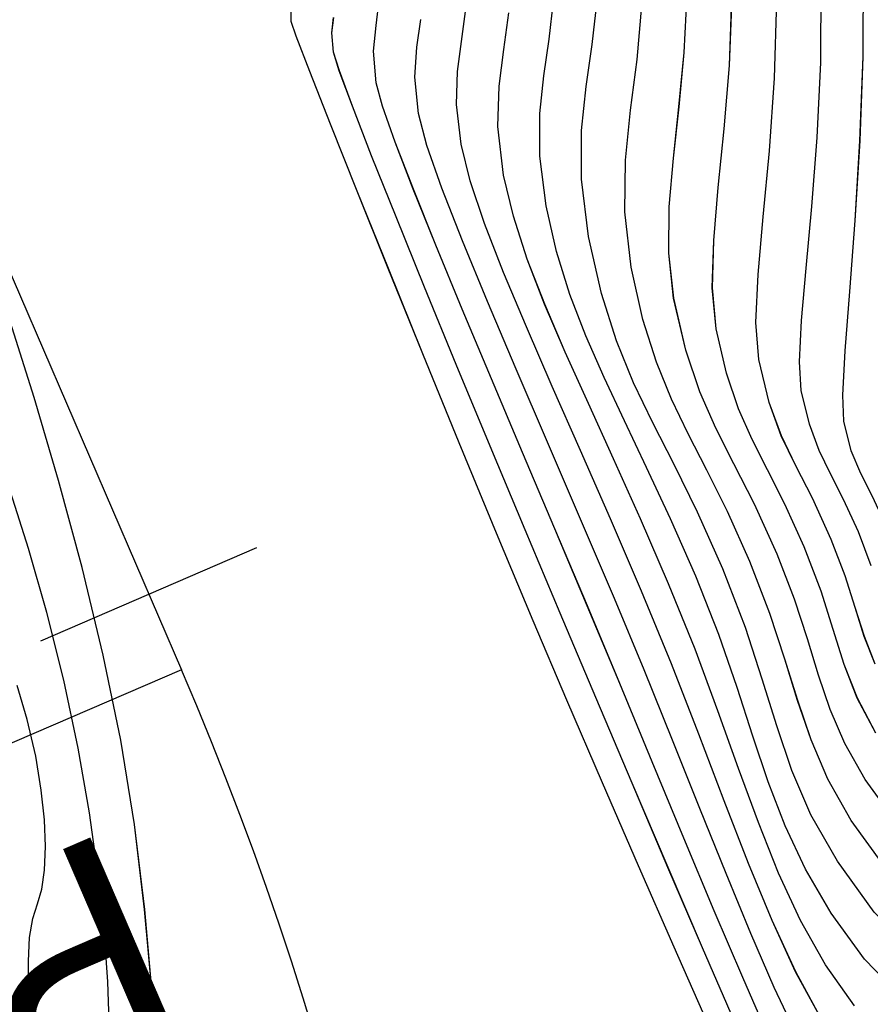
# Model space of a CAD drawing. Units: metres. Extents: x 770843 to 772325, y 8558605 to 8559870.
# Drawn here: x 771285 to 771297, y 8559389 to 8559404 of the extents above; entities that cross this region are included whole.
import ezdxf

# ---------------------------------------------------------------- set-up
doc = ezdxf.new("R2010")
doc.units = ezdxf.units.M
doc.header["$LTSCALE"] = 12.7
doc.header["$MEASUREMENT"] = 0
for name, color, linetype in [('CONT-MJR', 48, 'Continuous'), ('CONT-MNR', 33, 'Continuous'), ('EJE_ACOTA', 8, 'Continuous'), ('EJE_ELEMENTO', 7, 'Continuous'), ('EJE_ESTACA', 7, 'Continuous'), ('EJE_LINEA', 5, 'Continuous')]:
    doc.layers.add(name, color=color, linetype=linetype)

# ---------------------------------------------------------------- blocks, each defined once
blk = doc.blocks.new('*U459')
at = {"layer": 'CONT-MNR', "elevation": 1863, "flags": 128}
blk.add_lwpolyline([(772020.788, 8559243.453), (772021.834, 8559242.668), (772023.057, 8559241.791), (772024.366, 8559240.876), (772025.668, 8559239.976), (772026.871, 8559239.145), (772027.885, 8559238.435), (772028.616, 8559237.9), (772028.973, 8559237.593), (772029.238, 8559237.195), (772029.39, 8559236.835), (772029.508, 8559236.457), (772029.673, 8559236.005), (772029.872, 8559235.578), (772030.041, 8559235.248), (772030.181, 8559234.912), (772030.294, 8559234.468), (772030.308, 8559234.08), (772030.272, 8559233.421), (772030.204, 8559232.54), (772030.125, 8559231.485), (772030.051, 8559230.304), (772030.003, 8559229.047), (772029.999, 8559227.762)], dxfattribs=at)
blk = doc.blocks.new('*U467')
at = {"layer": 'CONT-MNR', "elevation": 1864, "flags": 128}
blk.add_lwpolyline([(772029.887, 8559236.621), (772030.076, 8559236.115), (772030.297, 8559235.633), (772030.492, 8559235.253), (772030.661, 8559234.904), (772030.805, 8559234.513), (772030.926, 8559234.011), (772030.952, 8559233.585), (772030.92, 8559232.97), (772030.852, 8559232.193), (772030.768, 8559231.278), (772030.689, 8559230.251), (772030.635, 8559229.137), (772030.628, 8559227.96)], dxfattribs=at)
blk = doc.blocks.new('*U473')
at = {"layer": 'CONT-MJR', "elevation": 1865, "flags": 128}
blk.add_lwpolyline([(772029.827, 8559238.082), (772029.987, 8559237.667), (772030.122, 8559237.239), (772030.272, 8559236.768), (772030.479, 8559236.225), (772030.76, 8559235.613), (772031.007, 8559235.13), (772031.221, 8559234.687), (772031.405, 8559234.192), (772031.559, 8559233.554), (772031.6, 8559233.002), (772031.567, 8559232.288), (772031.49, 8559231.43), (772031.399, 8559230.451), (772031.322, 8559229.372), (772031.29, 8559228.213)], dxfattribs=at)
blk = doc.blocks.new('*U481')
at = {"layer": 'CONT-MNR', "elevation": 1866, "flags": 128}
blk.add_lwpolyline([(772029.815, 8559239.106), (772030.091, 8559238.586), (772030.286, 8559238.083), (772030.45, 8559237.565), (772030.632, 8559236.993), (772030.882, 8559236.335), (772031.169, 8559235.703), (772031.427, 8559235.192), (772031.657, 8559234.74), (772031.86, 8559234.283), (772032.038, 8559233.756), (772032.191, 8559233.097), (772032.248, 8559232.487), (772032.228, 8559231.785), (772032.159, 8559230.995), (772032.071, 8559230.125), (772031.993, 8559229.18), (772031.955, 8559228.168)], dxfattribs=at)
blk = doc.blocks.new('*U488')
at = {"layer": 'CONT-MNR', "elevation": 1867, "flags": 128}
blk.add_lwpolyline([(772029.552, 8559240.376), (772029.974, 8559239.793), (772030.276, 8559239.26), (772030.495, 8559238.753), (772030.668, 8559238.243), (772030.833, 8559237.706), (772031.027, 8559237.115), (772031.285, 8559236.445), (772031.623, 8559235.702), (772031.926, 8559235.102), (772032.196, 8559234.571), (772032.435, 8559234.033), (772032.643, 8559233.414), (772032.823, 8559232.639), (772032.897, 8559231.972), (772032.889, 8559231.282), (772032.828, 8559230.561), (772032.743, 8559229.799), (772032.665, 8559228.989), (772032.621, 8559228.122)], dxfattribs=at)
blk = doc.blocks.new('*U495')
at = {"layer": 'CONT-MNR', "elevation": 1868, "flags": 128}
blk.add_lwpolyline([(772029.697, 8559241.072), (772030.181, 8559240.402), (772030.528, 8559239.79), (772030.78, 8559239.206), (772030.979, 8559238.621), (772031.169, 8559238.004), (772031.391, 8559237.325), (772031.689, 8559236.554), (772032.023, 8559235.811), (772032.328, 8559235.197), (772032.606, 8559234.659), (772032.857, 8559234.143), (772033.081, 8559233.594), (772033.28, 8559232.959), (772033.456, 8559232.182), (772033.551, 8559231.358), (772033.539, 8559230.591), (772033.464, 8559229.847), (772033.368, 8559229.091), (772033.296, 8559228.289)], dxfattribs=at)
blk = doc.blocks.new('*U503')
at = {"layer": 'CONT-MNR', "elevation": 1869, "flags": 128}
blk.add_lwpolyline([(772027.923, 8559243.207), (772028.603, 8559242.838), (772029.249, 8559242.376), (772029.842, 8559241.767), (772030.389, 8559241.01), (772030.781, 8559240.319), (772031.065, 8559239.66), (772031.291, 8559238.999), (772031.505, 8559238.302), (772031.756, 8559237.535), (772032.092, 8559236.664), (772032.47, 8559235.819), (772032.818, 8559235.114), (772033.134, 8559234.493), (772033.419, 8559233.899), (772033.673, 8559233.277), (772033.896, 8559232.571), (772034.088, 8559231.725), (772034.196, 8559230.871), (772034.195, 8559230.146), (772034.127, 8559229.496), (772034.034, 8559228.871), (772033.96, 8559228.219)], dxfattribs=at)
blk = doc.blocks.new('*U511')
at = {"layer": 'CONT-MJR', "elevation": 1870, "flags": 128}
blk.add_lwpolyline([(772028.662, 8559243.596), (772029.334, 8559243.132), (772029.987, 8559242.463), (772030.482, 8559241.782), (772030.865, 8559241.128), (772031.166, 8559240.483), (772031.416, 8559239.829), (772031.644, 8559239.149), (772031.88, 8559238.425), (772032.154, 8559237.639), (772032.495, 8559236.774), (772032.87, 8559235.918), (772033.225, 8559235.155), (772033.556, 8559234.464), (772033.858, 8559233.82), (772034.13, 8559233.201), (772034.366, 8559232.585), (772034.564, 8559231.948), (772034.72, 8559231.268), (772034.814, 8559230.528), (772034.813, 8559229.898), (772034.754, 8559229.335), (772034.674, 8559228.793), (772034.609, 8559228.228)], dxfattribs=at)
blk = doc.blocks.new('*U517')
at = {"layer": 'CONT-MNR', "elevation": 1871, "flags": 128}
blk.add_lwpolyline([(772030.132, 8559243.159), (772030.566, 8559242.547), (772030.937, 8559241.891), (772031.262, 8559241.188), (772031.563, 8559240.435), (772031.858, 8559239.631), (772032.166, 8559238.773), (772032.506, 8559237.858), (772032.898, 8559236.884), (772033.316, 8559235.92), (772033.716, 8559235.03), (772034.092, 8559234.208), (772034.436, 8559233.444), (772034.741, 8559232.73), (772035, 8559232.059), (772035.207, 8559231.422), (772035.352, 8559230.811), (772035.436, 8559230.09), (772035.418, 8559229.488), (772035.347, 8559228.945), (772035.273, 8559228.401)], dxfattribs=at)
blk = doc.blocks.new('*U523')
at = {"layer": 'CONT-MNR', "elevation": 1872, "flags": 128}
blk.add_lwpolyline([(772030.651, 8559243.311), (772031.008, 8559242.653), (772031.359, 8559241.892), (772031.71, 8559241.041), (772032.071, 8559240.114), (772032.451, 8559239.121), (772032.858, 8559238.077), (772033.301, 8559236.994), (772033.762, 8559235.922), (772034.208, 8559234.905), (772034.629, 8559233.952), (772035.014, 8559233.067), (772035.353, 8559232.259), (772035.635, 8559231.533), (772035.849, 8559230.896), (772035.985, 8559230.354), (772036.053, 8559229.763), (772036.039, 8559229.271), (772035.981, 8559228.826), (772035.92, 8559228.38)], dxfattribs=at)
blk = doc.blocks.new('*U531')
at = {"layer": 'CONT-MNR', "elevation": 1873, "flags": 128}
blk.add_lwpolyline([(772031.001, 8559243.577), (772031.327, 8559242.886), (772031.675, 8559242.084), (772032.044, 8559241.191), (772032.433, 8559240.227), (772032.84, 8559239.212), (772033.264, 8559238.164), (772033.704, 8559237.104), (772034.207, 8559235.923), (772034.699, 8559234.78), (772035.165, 8559233.696), (772035.592, 8559232.691), (772035.965, 8559231.788), (772036.269, 8559231.007), (772036.492, 8559230.369), (772036.617, 8559229.897), (772036.672, 8559229.355), (772036.643, 8559228.912), (772036.584, 8559228.501)], dxfattribs=at)
blk = doc.blocks.new('*U537')
at = {"layer": 'CONT-MNR', "elevation": 1874, "flags": 128}
blk.add_lwpolyline([(772031.411, 8559243.615), (772031.797, 8559242.738), (772032.219, 8559241.744), (772032.67, 8559240.665), (772033.141, 8559239.53), (772033.623, 8559238.369), (772034.107, 8559237.214), (772034.592, 8559236.068), (772035.072, 8559234.934), (772035.535, 8559233.837), (772035.968, 8559232.802), (772036.359, 8559231.854), (772036.695, 8559231.018), (772036.964, 8559230.321), (772037.153, 8559229.786), (772037.249, 8559229.44), (772037.288, 8559228.968), (772037.247, 8559228.588), (772037.203, 8559228.206)], dxfattribs=at)
blk = doc.blocks.new('*U543')
at = {"layer": 'CONT-MJR', "elevation": 1875, "flags": 128}
blk.add_lwpolyline([(772031.918, 8559243.392), (772032.394, 8559242.297), (772032.907, 8559241.103), (772033.442, 8559239.848), (772033.982, 8559238.575), (772034.511, 8559237.324), (772035.033, 8559236.083), (772035.553, 8559234.838), (772036.057, 8559233.624), (772036.528, 8559232.477), (772036.953, 8559231.431), (772037.316, 8559230.524), (772037.602, 8559229.789), (772037.795, 8559229.264), (772037.882, 8559228.983), (772037.905, 8559228.698), (772037.88, 8559228.468)], dxfattribs=at)
blk = doc.blocks.new('*U551')
at = {"layer": 'CONT-MNR', "elevation": 1876, "flags": 128}
blk.add_lwpolyline([(772032.317, 8559243.42), (772032.818, 8559242.285), (772033.346, 8559241.079), (772033.883, 8559239.842), (772034.412, 8559238.613), (772034.914, 8559237.434), (772035.46, 8559236.131), (772036.013, 8559234.792), (772036.555, 8559233.466), (772037.067, 8559232.202), (772037.53, 8559231.049), (772037.925, 8559230.056), (772038.233, 8559229.272), (772038.436, 8559228.746), (772038.514, 8559228.526), (772038.513, 8559228.349)], dxfattribs=at)
blk = doc.blocks.new('*U557')
at = {"layer": 'CONT-MNR', "elevation": 1877, "flags": 128}
blk.add_lwpolyline([(772040.502, 8559244.147), (772040.58, 8559242.97), (772040.691, 8559241.728), (772040.844, 8559240.462), (772041.045, 8559239.212), (772041.307, 8559237.947), (772041.622, 8559236.644), (772041.972, 8559235.351), (772042.334, 8559234.117), (772042.69, 8559232.989)], dxfattribs=at)
blk = doc.blocks.new('*U562')
at = {"layer": 'CONT-MNR', "elevation": 1878, "flags": 128}
blk.add_lwpolyline([(772041.213, 8559243.531), (772041.238, 8559242.802), (772041.295, 8559242.023), (772041.386, 8559241.188), (772041.513, 8559240.292), (772041.678, 8559239.33), (772041.891, 8559238.317), (772042.147, 8559237.31), (772042.42, 8559236.36), (772042.686, 8559235.52)], dxfattribs=at)
blk = doc.blocks.new('*U566')
at = {"layer": 'CONT-MNR', "elevation": 1879, "flags": 128}
blk.add_lwpolyline([(772042.423, 8559243.157), (772042.418, 8559242.496), (772042.405, 8559242.144), (772042.355, 8559241.861), (772042.287, 8559241.643), (772042.222, 8559241.426), (772042.179, 8559241.143), (772042.167, 8559240.789), (772042.183, 8559240.395), (772042.23, 8559239.951), (772042.31, 8559239.448), (772042.437, 8559238.902), (772042.588, 8559238.397)], dxfattribs=at)
blk = doc.blocks.new('*U138')
at = {"layer": 'CONT-MNR', "elevation": 1863, "flags": 128}
blk.add_lwpolyline([(772020.788, 8559243.453), (772021.834, 8559242.668), (772023.057, 8559241.791), (772024.366, 8559240.876), (772025.668, 8559239.976), (772026.871, 8559239.145), (772027.885, 8559238.435), (772028.616, 8559237.9), (772028.973, 8559237.593), (772029.238, 8559237.195), (772029.39, 8559236.835), (772029.508, 8559236.457), (772029.673, 8559236.005), (772029.872, 8559235.578), (772030.041, 8559235.248), (772030.181, 8559234.912), (772030.294, 8559234.468), (772030.308, 8559234.08), (772030.272, 8559233.421), (772030.204, 8559232.54), (772030.125, 8559231.485), (772030.051, 8559230.304), (772030.003, 8559229.047), (772029.999, 8559227.762)], dxfattribs=at)
blk = doc.blocks.new('*U146')
at = {"layer": 'CONT-MNR', "elevation": 1864, "flags": 128}
blk.add_lwpolyline([(772029.887, 8559236.621), (772030.076, 8559236.115), (772030.297, 8559235.633), (772030.492, 8559235.253), (772030.661, 8559234.904), (772030.805, 8559234.513), (772030.926, 8559234.011), (772030.952, 8559233.585), (772030.92, 8559232.97), (772030.852, 8559232.193), (772030.768, 8559231.278), (772030.689, 8559230.251), (772030.635, 8559229.137), (772030.628, 8559227.96)], dxfattribs=at)
blk = doc.blocks.new('*U152')
at = {"layer": 'CONT-MJR', "elevation": 1865, "flags": 128}
blk.add_lwpolyline([(772029.827, 8559238.082), (772029.987, 8559237.667), (772030.122, 8559237.239), (772030.272, 8559236.768), (772030.479, 8559236.225), (772030.76, 8559235.613), (772031.007, 8559235.13), (772031.221, 8559234.687), (772031.405, 8559234.192), (772031.559, 8559233.554), (772031.6, 8559233.002), (772031.567, 8559232.288), (772031.49, 8559231.43), (772031.399, 8559230.451), (772031.322, 8559229.372), (772031.29, 8559228.213)], dxfattribs=at)
blk = doc.blocks.new('*U160')
at = {"layer": 'CONT-MNR', "elevation": 1866, "flags": 128}
blk.add_lwpolyline([(772029.815, 8559239.106), (772030.091, 8559238.586), (772030.286, 8559238.083), (772030.45, 8559237.565), (772030.632, 8559236.993), (772030.882, 8559236.335), (772031.169, 8559235.703), (772031.427, 8559235.192), (772031.657, 8559234.74), (772031.86, 8559234.283), (772032.038, 8559233.756), (772032.191, 8559233.097), (772032.248, 8559232.487), (772032.228, 8559231.785), (772032.159, 8559230.995), (772032.071, 8559230.125), (772031.993, 8559229.18), (772031.955, 8559228.168)], dxfattribs=at)
blk = doc.blocks.new('*U167')
at = {"layer": 'CONT-MNR', "elevation": 1867, "flags": 128}
blk.add_lwpolyline([(772029.552, 8559240.376), (772029.974, 8559239.793), (772030.276, 8559239.26), (772030.495, 8559238.753), (772030.668, 8559238.243), (772030.833, 8559237.706), (772031.027, 8559237.115), (772031.285, 8559236.445), (772031.623, 8559235.702), (772031.926, 8559235.102), (772032.196, 8559234.571), (772032.435, 8559234.033), (772032.643, 8559233.414), (772032.823, 8559232.639), (772032.897, 8559231.972), (772032.889, 8559231.282), (772032.828, 8559230.561), (772032.743, 8559229.799), (772032.665, 8559228.989), (772032.621, 8559228.122)], dxfattribs=at)
blk = doc.blocks.new('*U174')
at = {"layer": 'CONT-MNR', "elevation": 1868, "flags": 128}
blk.add_lwpolyline([(772029.697, 8559241.072), (772030.181, 8559240.402), (772030.528, 8559239.79), (772030.78, 8559239.206), (772030.979, 8559238.621), (772031.169, 8559238.004), (772031.391, 8559237.325), (772031.689, 8559236.554), (772032.023, 8559235.811), (772032.328, 8559235.197), (772032.606, 8559234.659), (772032.857, 8559234.143), (772033.081, 8559233.594), (772033.28, 8559232.959), (772033.456, 8559232.182), (772033.551, 8559231.358), (772033.539, 8559230.591), (772033.464, 8559229.847), (772033.368, 8559229.091), (772033.296, 8559228.289)], dxfattribs=at)
blk = doc.blocks.new('*U182')
at = {"layer": 'CONT-MNR', "elevation": 1869, "flags": 128}
blk.add_lwpolyline([(772027.923, 8559243.207), (772028.603, 8559242.838), (772029.249, 8559242.376), (772029.842, 8559241.767), (772030.389, 8559241.01), (772030.781, 8559240.319), (772031.065, 8559239.66), (772031.291, 8559238.999), (772031.505, 8559238.302), (772031.756, 8559237.535), (772032.092, 8559236.664), (772032.47, 8559235.819), (772032.818, 8559235.114), (772033.134, 8559234.493), (772033.419, 8559233.899), (772033.673, 8559233.277), (772033.896, 8559232.571), (772034.088, 8559231.725), (772034.196, 8559230.871), (772034.195, 8559230.146), (772034.127, 8559229.496), (772034.034, 8559228.871), (772033.96, 8559228.219)], dxfattribs=at)
blk = doc.blocks.new('*U190')
at = {"layer": 'CONT-MJR', "elevation": 1870, "flags": 128}
blk.add_lwpolyline([(772028.662, 8559243.596), (772029.334, 8559243.132), (772029.987, 8559242.463), (772030.482, 8559241.782), (772030.865, 8559241.128), (772031.166, 8559240.483), (772031.416, 8559239.829), (772031.644, 8559239.149), (772031.88, 8559238.425), (772032.154, 8559237.639), (772032.495, 8559236.774), (772032.87, 8559235.918), (772033.225, 8559235.155), (772033.556, 8559234.464), (772033.858, 8559233.82), (772034.13, 8559233.201), (772034.366, 8559232.585), (772034.564, 8559231.948), (772034.72, 8559231.268), (772034.814, 8559230.528), (772034.813, 8559229.898), (772034.754, 8559229.335), (772034.674, 8559228.793), (772034.609, 8559228.228)], dxfattribs=at)
blk = doc.blocks.new('*U196')
at = {"layer": 'CONT-MNR', "elevation": 1871, "flags": 128}
blk.add_lwpolyline([(772030.132, 8559243.159), (772030.566, 8559242.547), (772030.937, 8559241.891), (772031.262, 8559241.188), (772031.563, 8559240.435), (772031.858, 8559239.631), (772032.166, 8559238.773), (772032.506, 8559237.858), (772032.898, 8559236.884), (772033.316, 8559235.92), (772033.716, 8559235.03), (772034.092, 8559234.208), (772034.436, 8559233.444), (772034.741, 8559232.73), (772035, 8559232.059), (772035.207, 8559231.422), (772035.352, 8559230.811), (772035.436, 8559230.09), (772035.418, 8559229.488), (772035.347, 8559228.945), (772035.273, 8559228.401)], dxfattribs=at)
blk = doc.blocks.new('*U202')
at = {"layer": 'CONT-MNR', "elevation": 1872, "flags": 128}
blk.add_lwpolyline([(772030.651, 8559243.311), (772031.008, 8559242.653), (772031.359, 8559241.892), (772031.71, 8559241.041), (772032.071, 8559240.114), (772032.451, 8559239.121), (772032.858, 8559238.077), (772033.301, 8559236.994), (772033.762, 8559235.922), (772034.208, 8559234.905), (772034.629, 8559233.952), (772035.014, 8559233.067), (772035.353, 8559232.259), (772035.635, 8559231.533), (772035.849, 8559230.896), (772035.985, 8559230.354), (772036.053, 8559229.763), (772036.039, 8559229.271), (772035.981, 8559228.826), (772035.92, 8559228.38)], dxfattribs=at)
blk = doc.blocks.new('*U210')
at = {"layer": 'CONT-MNR', "elevation": 1873, "flags": 128}
blk.add_lwpolyline([(772031.001, 8559243.577), (772031.327, 8559242.886), (772031.675, 8559242.084), (772032.044, 8559241.191), (772032.433, 8559240.227), (772032.84, 8559239.212), (772033.264, 8559238.164), (772033.704, 8559237.104), (772034.207, 8559235.923), (772034.699, 8559234.78), (772035.165, 8559233.696), (772035.592, 8559232.691), (772035.965, 8559231.788), (772036.269, 8559231.007), (772036.492, 8559230.369), (772036.617, 8559229.897), (772036.672, 8559229.355), (772036.643, 8559228.912), (772036.584, 8559228.501)], dxfattribs=at)
blk = doc.blocks.new('*U216')
at = {"layer": 'CONT-MNR', "elevation": 1874, "flags": 128}
blk.add_lwpolyline([(772031.411, 8559243.615), (772031.797, 8559242.738), (772032.219, 8559241.744), (772032.67, 8559240.665), (772033.141, 8559239.53), (772033.623, 8559238.369), (772034.107, 8559237.214), (772034.592, 8559236.068), (772035.072, 8559234.934), (772035.535, 8559233.837), (772035.968, 8559232.802), (772036.359, 8559231.854), (772036.695, 8559231.018), (772036.964, 8559230.321), (772037.153, 8559229.786), (772037.249, 8559229.44), (772037.288, 8559228.968), (772037.247, 8559228.588), (772037.203, 8559228.206)], dxfattribs=at)
blk = doc.blocks.new('*U222')
at = {"layer": 'CONT-MJR', "elevation": 1875, "flags": 128}
blk.add_lwpolyline([(772031.918, 8559243.392), (772032.394, 8559242.297), (772032.907, 8559241.103), (772033.442, 8559239.848), (772033.982, 8559238.575), (772034.511, 8559237.324), (772035.033, 8559236.083), (772035.553, 8559234.838), (772036.057, 8559233.624), (772036.528, 8559232.477), (772036.953, 8559231.431), (772037.316, 8559230.524), (772037.602, 8559229.789), (772037.795, 8559229.264), (772037.882, 8559228.983), (772037.905, 8559228.698), (772037.88, 8559228.468)], dxfattribs=at)
blk = doc.blocks.new('*U230')
at = {"layer": 'CONT-MNR', "elevation": 1876, "flags": 128}
blk.add_lwpolyline([(772032.317, 8559243.42), (772032.818, 8559242.285), (772033.346, 8559241.079), (772033.883, 8559239.842), (772034.412, 8559238.613), (772034.914, 8559237.434), (772035.46, 8559236.131), (772036.013, 8559234.792), (772036.555, 8559233.466), (772037.067, 8559232.202), (772037.53, 8559231.049), (772037.925, 8559230.056), (772038.233, 8559229.272), (772038.436, 8559228.746), (772038.514, 8559228.526), (772038.513, 8559228.349)], dxfattribs=at)
blk = doc.blocks.new('*U236')
at = {"layer": 'CONT-MNR', "elevation": 1877, "flags": 128}
blk.add_lwpolyline([(772040.502, 8559244.147), (772040.58, 8559242.97), (772040.691, 8559241.728), (772040.844, 8559240.462), (772041.045, 8559239.212), (772041.307, 8559237.947), (772041.622, 8559236.644), (772041.972, 8559235.351), (772042.334, 8559234.117), (772042.69, 8559232.989)], dxfattribs=at)
blk = doc.blocks.new('*U241')
at = {"layer": 'CONT-MNR', "elevation": 1878, "flags": 128}
blk.add_lwpolyline([(772041.213, 8559243.531), (772041.238, 8559242.802), (772041.295, 8559242.023), (772041.386, 8559241.188), (772041.513, 8559240.292), (772041.678, 8559239.33), (772041.891, 8559238.317), (772042.147, 8559237.31), (772042.42, 8559236.36), (772042.686, 8559235.52)], dxfattribs=at)
blk = doc.blocks.new('*U245')
at = {"layer": 'CONT-MNR', "elevation": 1879, "flags": 128}
blk.add_lwpolyline([(772042.423, 8559243.157), (772042.418, 8559242.496), (772042.405, 8559242.144), (772042.355, 8559241.861), (772042.287, 8559241.643), (772042.222, 8559241.426), (772042.179, 8559241.143), (772042.167, 8559240.789), (772042.183, 8559240.395), (772042.23, 8559239.951), (772042.31, 8559239.448), (772042.437, 8559238.902), (772042.588, 8559238.397)], dxfattribs=at)

msp = doc.modelspace()

# ---------------------------------------------------------------- linework, layer by layer
at = {"layer": 'CONT-MJR', "flags": 128}
for points, elevation in [([(771298.606, 8559388.621), (771297.935, 8559389.085), (771297.282, 8559389.754), (771296.787, 8559390.435), (771296.404, 8559391.089), (771296.102, 8559391.734), (771295.852, 8559392.388), (771295.624, 8559393.068), (771295.388, 8559393.792), (771295.115, 8559394.578), (771294.774, 8559395.443), (771294.398, 8559396.299), (771294.044, 8559397.062), (771293.713, 8559397.753), (771293.41, 8559398.397), (771293.139, 8559399.016), (771292.903, 8559399.632), (771292.705, 8559400.269), (771292.549, 8559400.949), (771292.455, 8559401.689), (771292.456, 8559402.319), (771292.515, 8559402.882), (771292.595, 8559403.424), (771292.66, 8559403.989)], 1870), ([(771297.442, 8559394.135), (771297.281, 8559394.55), (771297.146, 8559394.978), (771296.996, 8559395.449), (771296.79, 8559395.992), (771296.509, 8559396.604), (771296.262, 8559397.087), (771296.047, 8559397.53), (771295.864, 8559398.025), (771295.71, 8559398.663), (771295.669, 8559399.214), (771295.702, 8559399.929), (771295.779, 8559400.787), (771295.87, 8559401.766), (771295.946, 8559402.845), (771295.979, 8559404.004)], 1865), ([(771295.35, 8559388.825), (771294.875, 8559389.92), (771294.361, 8559391.114), (771293.827, 8559392.369), (771293.287, 8559393.642), (771292.758, 8559394.893), (771292.236, 8559396.134), (771291.716, 8559397.379), (771291.212, 8559398.593), (771290.74, 8559399.74), (771290.316, 8559400.786), (771289.953, 8559401.693), (771289.667, 8559402.428), (771289.473, 8559402.953), (771289.387, 8559403.234), (771289.364, 8559403.519), (771289.388, 8559403.749)], 1875)]:
    msp.add_lwpolyline(points, dxfattribs=dict(at, elevation=elevation))
at = {"layer": 'CONT-MNR', "flags": 128}
for points, elevation in [([(771306.481, 8559388.764), (771305.435, 8559389.549), (771304.212, 8559390.426), (771302.903, 8559391.341), (771301.601, 8559392.241), (771300.397, 8559393.072), (771299.384, 8559393.782), (771298.653, 8559394.317), (771298.296, 8559394.624), (771298.031, 8559395.022), (771297.879, 8559395.382), (771297.761, 8559395.76), (771297.596, 8559396.212), (771297.397, 8559396.639), (771297.228, 8559396.969), (771297.088, 8559397.305), (771296.975, 8559397.749), (771296.961, 8559398.137), (771296.997, 8559398.796), (771297.064, 8559399.677), (771297.144, 8559400.732), (771297.217, 8559401.913), (771297.265, 8559403.17), (771297.27, 8559404.455)], 1863), ([(771297.382, 8559395.596), (771297.193, 8559396.102), (771296.971, 8559396.584), (771296.777, 8559396.964), (771296.608, 8559397.313), (771296.464, 8559397.704), (771296.342, 8559398.206), (771296.317, 8559398.632), (771296.348, 8559399.247), (771296.417, 8559400.024), (771296.501, 8559400.939), (771296.58, 8559401.966), (771296.633, 8559403.08), (771296.641, 8559404.257)], 1864), ([(771295.857, 8559388.602), (771295.472, 8559389.479), (771295.05, 8559390.473), (771294.599, 8559391.552), (771294.128, 8559392.687), (771293.646, 8559393.848), (771293.161, 8559395.003), (771292.677, 8559396.149), (771292.197, 8559397.283), (771291.734, 8559398.38), (771291.301, 8559399.415), (771290.91, 8559400.363), (771290.573, 8559401.199), (771290.305, 8559401.896), (771290.116, 8559402.431), (771290.019, 8559402.777), (771289.981, 8559403.249), (771290.022, 8559403.629), (771290.066, 8559404.011)], 1874), ([(771299.345, 8559389.01), (771298.665, 8559389.379), (771298.02, 8559389.841), (771297.426, 8559390.45), (771296.88, 8559391.207), (771296.488, 8559391.898), (771296.203, 8559392.557), (771295.978, 8559393.218), (771295.764, 8559393.915), (771295.513, 8559394.682), (771295.177, 8559395.553), (771294.798, 8559396.398), (771294.451, 8559397.103), (771294.135, 8559397.724), (771293.85, 8559398.318), (771293.596, 8559398.94), (771293.373, 8559399.646), (771293.181, 8559400.492), (771293.073, 8559401.346), (771293.074, 8559402.071), (771293.142, 8559402.721), (771293.234, 8559403.346), (771293.309, 8559403.998)], 1869), ([(771297.716, 8559391.841), (771297.295, 8559392.424), (771296.993, 8559392.957), (771296.774, 8559393.464), (771296.6, 8559393.974), (771296.435, 8559394.511), (771296.242, 8559395.102), (771295.983, 8559395.772), (771295.646, 8559396.515), (771295.343, 8559397.115), (771295.073, 8559397.646), (771294.834, 8559398.184), (771294.625, 8559398.803), (771294.445, 8559399.578), (771294.372, 8559400.245), (771294.38, 8559400.935), (771294.441, 8559401.656), (771294.525, 8559402.418), (771294.604, 8559403.228), (771294.648, 8559404.095)], 1867), ([(771297.454, 8559393.111), (771297.177, 8559393.631), (771296.983, 8559394.133), (771296.819, 8559394.652), (771296.637, 8559395.224), (771296.386, 8559395.882), (771296.1, 8559396.514), (771295.842, 8559397.025), (771295.612, 8559397.477), (771295.408, 8559397.934), (771295.231, 8559398.461), (771295.078, 8559399.12), (771295.02, 8559399.73), (771295.041, 8559400.432), (771295.11, 8559401.222), (771295.198, 8559402.092), (771295.275, 8559403.037), (771295.313, 8559404.049)], 1866), ([(771294.952, 8559388.797), (771294.451, 8559389.932), (771293.923, 8559391.138), (771293.385, 8559392.375), (771292.857, 8559393.604), (771292.355, 8559394.783), (771291.809, 8559396.086), (771291.256, 8559397.425), (771290.713, 8559398.751), (771290.201, 8559400.015), (771289.739, 8559401.168), (771289.344, 8559402.161), (771289.035, 8559402.945), (771288.833, 8559403.471), (771288.755, 8559403.691), (771288.755, 8559403.868)], 1876), ([(771296.618, 8559388.906), (771296.26, 8559389.564), (771295.91, 8559390.325), (771295.559, 8559391.176), (771295.197, 8559392.103), (771294.818, 8559393.096), (771294.411, 8559394.14), (771293.968, 8559395.223), (771293.507, 8559396.295), (771293.061, 8559397.312), (771292.64, 8559398.265), (771292.255, 8559399.15), (771291.916, 8559399.958), (771291.634, 8559400.684), (771291.42, 8559401.321), (771291.284, 8559401.863), (771291.215, 8559402.454), (771291.23, 8559402.946), (771291.288, 8559403.391), (771291.349, 8559403.837)], 1872), ([(771297.137, 8559389.058), (771296.703, 8559389.67), (771296.332, 8559390.326), (771296.006, 8559391.029), (771295.706, 8559391.782), (771295.411, 8559392.586), (771295.103, 8559393.444), (771294.763, 8559394.359), (771294.371, 8559395.333), (771293.953, 8559396.297), (771293.552, 8559397.187), (771293.177, 8559398.009), (771292.833, 8559398.773), (771292.527, 8559399.487), (771292.268, 8559400.158), (771292.062, 8559400.795), (771291.916, 8559401.406), (771291.832, 8559402.127), (771291.851, 8559402.729), (771291.921, 8559403.272), (771291.995, 8559403.816)], 1871), ([(771297.571, 8559391.145), (771297.087, 8559391.815), (771296.74, 8559392.427), (771296.489, 8559393.011), (771296.289, 8559393.596), (771296.1, 8559394.213), (771295.877, 8559394.892), (771295.58, 8559395.663), (771295.246, 8559396.406), (771294.94, 8559397.02), (771294.663, 8559397.558), (771294.412, 8559398.074), (771294.188, 8559398.623), (771293.988, 8559399.258), (771293.813, 8559400.035), (771293.718, 8559400.859), (771293.73, 8559401.626), (771293.805, 8559402.37), (771293.901, 8559403.126), (771293.973, 8559403.928)], 1868), ([(771296.268, 8559388.64), (771295.942, 8559389.331), (771295.594, 8559390.133), (771295.225, 8559391.026), (771294.836, 8559391.99), (771294.429, 8559393.005), (771294.005, 8559394.053), (771293.564, 8559395.113), (771293.062, 8559396.294), (771292.57, 8559397.437), (771292.104, 8559398.521), (771291.677, 8559399.526), (771291.304, 8559400.429), (771290.999, 8559401.21), (771290.777, 8559401.848), (771290.652, 8559402.32), (771290.596, 8559402.862), (771290.626, 8559403.305), (771290.685, 8559403.716)], 1873), ([(771286.766, 8559388.07), (771286.689, 8559389.247), (771286.577, 8559390.489), (771286.425, 8559391.755), (771286.223, 8559393.005), (771285.962, 8559394.27), (771285.646, 8559395.573), (771285.297, 8559396.866), (771284.934, 8559398.1), (771284.579, 8559399.228)], 1877), ([(771286.056, 8559388.686), (771286.031, 8559389.415), (771285.974, 8559390.194), (771285.883, 8559391.029), (771285.756, 8559391.925), (771285.591, 8559392.887), (771285.377, 8559393.9), (771285.122, 8559394.907), (771284.849, 8559395.857), (771284.582, 8559396.697)], 1878), ([(771284.846, 8559389.06), (771284.851, 8559389.721), (771284.864, 8559390.073), (771284.914, 8559390.356), (771284.982, 8559390.574), (771285.047, 8559390.791), (771285.09, 8559391.074), (771285.101, 8559391.428), (771285.086, 8559391.822), (771285.039, 8559392.266), (771284.958, 8559392.769), (771284.832, 8559393.315), (771284.681, 8559393.82)], 1879)]:
    msp.add_lwpolyline(points, dxfattribs=dict(at, elevation=elevation))
at = {"layer": 'EJE_ACOTA'}
msp.add_line((771287.124, 8559394.054), (771251.78, 8559378.787), dxfattribs=at)
at = {"layer": 'EJE_ESTACA'}
msp.add_line((771285.032, 8559394.482), (771288.245, 8559395.87), dxfattribs=at)
at = {"layer": 'EJE_LINEA'}
msp.add_line((771270.473, 8559432.607), (771287.124, 8559394.054), dxfattribs=at)
msp.add_arc((771241.223, 8559374.227), 50, 341.2139, 23.3611, dxfattribs=at)

# ---------------------------------------------------------------- block references
at = {"layer": 'CONT-MJR', "rotation": 180}
for name in ['*U543', '*U222', '*U222', '*U511', '*U190', '*U190', '*U473', '*U152', '*U152']:
    msp.add_blockref(name, (1543327.269, 17118632.217), dxfattribs=at)
at = {"layer": 'CONT-MNR', "rotation": 180}
for name in ['*U566', '*U245', '*U245', '*U562', '*U241', '*U241', '*U557', '*U236', '*U236', '*U551', '*U230', '*U230', '*U537', '*U216', '*U216', '*U531', '*U210', '*U210', '*U523', '*U202', '*U202', '*U517', '*U196', '*U196', '*U503', '*U182', '*U182', '*U495', '*U174', '*U174', '*U488', '*U167', '*U167', '*U481', '*U160', '*U160', '*U467', '*U146', '*U146', '*U459', '*U138', '*U138']:
    msp.add_blockref(name, (1543327.269, 17118632.217), dxfattribs=at)

# ---------------------------------------------------------------- texts
at = {"layer": 'EJE_ELEMENTO'}
msp.add_text('PC=97+681.22', height=3.5, rotation=203.3611, dxfattribs=at).set_placement((771286.211, 8559391.753))

doc.saveas('drawing.dxf')
